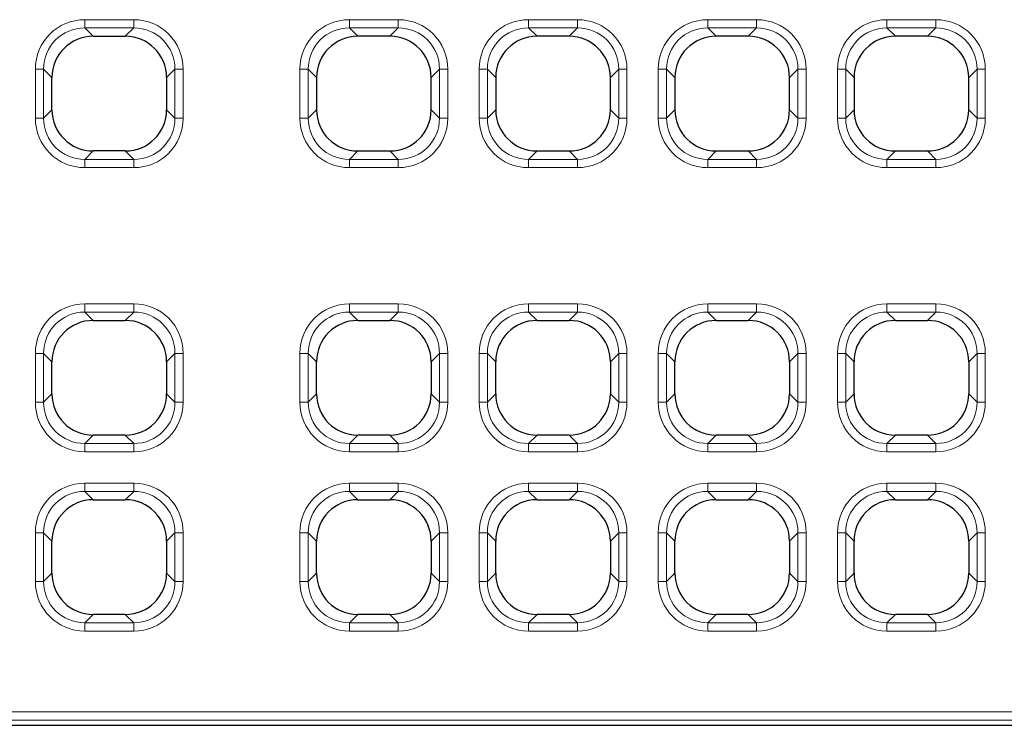
# Model space of a CAD drawing. Units: millimetres. Extents: x 0 to 420, y 0 to 297.
# Drawn here: x 134 to 158, y 143 to 160 of the extents above; entities that cross this region are included whole.
import ezdxf

# ---------------------------------------------------------------- set-up
doc = ezdxf.new("R2010")
doc.units = ezdxf.units.MM

msp = doc.modelspace()

# ---------------------------------------------------------------- linework, layer by layer
at = {"color": 8, "linetype": 'Continuous', "lineweight": 18}
for p, q in [((135.7597, 159.8802), (136.9308, 159.8802)), ((135.7597, 159.6822), (135.7597, 159.8802)), ((136.9308, 159.6822), (136.9308, 159.8802)), ((142.1097, 159.8802), (143.2808, 159.8802)), ((142.1097, 159.6822), (142.1097, 159.8802)), ((143.2808, 159.6822), (143.2808, 159.8802)), ((146.4097, 159.8802), (147.5808, 159.8802)), ((146.4097, 159.6822), (146.4097, 159.8802)), ((147.5808, 159.6822), (147.5808, 159.8802)), ((150.7097, 159.8802), (151.8808, 159.8802)), ((150.7097, 159.6822), (150.7097, 159.8802)), ((151.8808, 159.6822), (151.8808, 159.8802)), ((155.0097, 159.8802), (156.1808, 159.8802)), ((155.0097, 159.6822), (155.0097, 159.8802)), ((156.1808, 159.6822), (156.1808, 159.8802)), ((136.9308, 159.6822), (135.7597, 159.6822)), ((135.7597, 159.6822), (135.9604, 159.4815)), ((136.7301, 159.4815), (136.9308, 159.6822)), ((143.2808, 159.6822), (142.1097, 159.6822)), ((142.1097, 159.6822), (142.3104, 159.4815)), ((143.0801, 159.4815), (143.2808, 159.6822)), ((147.5808, 159.6822), (146.4097, 159.6822)), ((146.4097, 159.6822), (146.6104, 159.4815)), ((147.3801, 159.4815), (147.5808, 159.6822)), ((151.8808, 159.6822), (150.7097, 159.6822)), ((150.7097, 159.6822), (150.9104, 159.4815)), ((151.6801, 159.4815), (151.8808, 159.6822)), ((156.1808, 159.6822), (155.0097, 159.6822)), ((155.0097, 159.6822), (155.2104, 159.4815)), ((155.9801, 159.4815), (156.1808, 159.6822)), ((134.5714, 157.5209), (134.5714, 158.6919)), ((134.7694, 158.6919), (134.5714, 158.6919)), ((134.7694, 158.6919), (134.7694, 157.5209)), ((134.9701, 158.4913), (134.7694, 158.6919)), ((137.9211, 158.6919), (137.7204, 158.4913)), ((138.1191, 158.6919), (137.9211, 158.6919)), ((137.9211, 157.5209), (137.9211, 158.6919)), ((138.1191, 158.6919), (138.1191, 157.5209)), ((140.9214, 157.5209), (140.9214, 158.6919)), ((141.1194, 158.6919), (140.9214, 158.6919)), ((141.1194, 158.6919), (141.1194, 157.5209)), ((141.3201, 158.4913), (141.1194, 158.6919)), ((144.2711, 158.6919), (144.0704, 158.4913)), ((144.4691, 158.6919), (144.2711, 158.6919)), ((144.2711, 157.5209), (144.2711, 158.6919)), ((144.4691, 158.6919), (144.4691, 157.5209)), ((145.2214, 157.5209), (145.2214, 158.6919)), ((145.4194, 158.6919), (145.2214, 158.6919)), ((145.4194, 158.6919), (145.4194, 157.5209)), ((145.6201, 158.4913), (145.4194, 158.6919)), ((148.5711, 158.6919), (148.3704, 158.4913)), ((148.7691, 158.6919), (148.5711, 158.6919)), ((148.5711, 157.5209), (148.5711, 158.6919)), ((148.7691, 158.6919), (148.7691, 157.5209)), ((149.5214, 157.5209), (149.5214, 158.6919)), ((149.7194, 158.6919), (149.5214, 158.6919)), ((149.7194, 158.6919), (149.7194, 157.5209)), ((149.9201, 158.4913), (149.7194, 158.6919)), ((152.8711, 158.6919), (152.6704, 158.4913)), ((153.0691, 158.6919), (152.8711, 158.6919)), ((152.8711, 157.5209), (152.8711, 158.6919)), ((153.0691, 158.6919), (153.0691, 157.5209)), ((153.8214, 157.5209), (153.8214, 158.6919)), ((154.0194, 158.6919), (153.8214, 158.6919)), ((154.0194, 158.6919), (154.0194, 157.5209)), ((154.2201, 158.4913), (154.0194, 158.6919)), ((157.1711, 158.6919), (156.9704, 158.4913)), ((157.3691, 158.6919), (157.1711, 158.6919)), ((157.1711, 157.5209), (157.1711, 158.6919)), ((157.3691, 158.6919), (157.3691, 157.5209)), ((134.7694, 157.5209), (134.9701, 157.7215)), ((137.7204, 157.7215), (137.9211, 157.5209)), ((141.1194, 157.5209), (141.3201, 157.7215)), ((144.0704, 157.7215), (144.2711, 157.5209)), ((145.4194, 157.5209), (145.6201, 157.7215)), ((148.3704, 157.7215), (148.5711, 157.5209)), ((149.7194, 157.5209), (149.9201, 157.7215)), ((152.6704, 157.7215), (152.8711, 157.5209)), ((154.0194, 157.5209), (154.2201, 157.7215)), ((156.9704, 157.7215), (157.1711, 157.5209)), ((134.7694, 157.5209), (134.5714, 157.5209)), ((138.1191, 157.5209), (137.9211, 157.5209)), ((141.1194, 157.5209), (140.9214, 157.5209)), ((144.4691, 157.5209), (144.2711, 157.5209)), ((145.4194, 157.5209), (145.2214, 157.5209)), ((148.7691, 157.5209), (148.5711, 157.5209)), ((149.7194, 157.5209), (149.5214, 157.5209)), ((153.0691, 157.5209), (152.8711, 157.5209)), ((154.0194, 157.5209), (153.8214, 157.5209)), ((157.3691, 157.5209), (157.1711, 157.5209)), ((135.9604, 156.7313), (135.7597, 156.5306)), ((136.9308, 156.5306), (136.7301, 156.7313)), ((142.3104, 156.7313), (142.1097, 156.5306)), ((143.2808, 156.5306), (143.0801, 156.7313)), ((146.6104, 156.7313), (146.4097, 156.5306)), ((147.5808, 156.5306), (147.3801, 156.7313)), ((150.9104, 156.7313), (150.7097, 156.5306)), ((151.8808, 156.5306), (151.6801, 156.7313)), ((155.2104, 156.7313), (155.0097, 156.5306)), ((156.1808, 156.5306), (155.9801, 156.7313)), ((135.7597, 156.3325), (135.7597, 156.5306)), ((135.7597, 156.5306), (136.9308, 156.5306)), ((136.9308, 156.3325), (136.9308, 156.5306)), ((142.1097, 156.3325), (142.1097, 156.5306)), ((142.1097, 156.5306), (143.2808, 156.5306)), ((143.2808, 156.3325), (143.2808, 156.5306)), ((146.4097, 156.3325), (146.4097, 156.5306)), ((146.4097, 156.5306), (147.5808, 156.5306)), ((147.5808, 156.3325), (147.5808, 156.5306)), ((150.7097, 156.3325), (150.7097, 156.5306)), ((150.7097, 156.5306), (151.8808, 156.5306)), ((151.8808, 156.3325), (151.8808, 156.5306)), ((155.0097, 156.3325), (155.0097, 156.5306)), ((155.0097, 156.5306), (156.1808, 156.5306)), ((156.1808, 156.3325), (156.1808, 156.5306)), ((136.9308, 156.3325), (135.7597, 156.3325)), ((143.2808, 156.3325), (142.1097, 156.3325)), ((147.5808, 156.3325), (146.4097, 156.3325)), ((151.8808, 156.3325), (150.7097, 156.3325)), ((156.1808, 156.3325), (155.0097, 156.3325)), ((135.7597, 153.0648), (136.9308, 153.0648)), ((135.7597, 152.8667), (135.7597, 153.0648)), ((136.9308, 152.8667), (136.9308, 153.0648)), ((142.1097, 153.0648), (143.2808, 153.0648)), ((142.1097, 152.8667), (142.1097, 153.0648)), ((143.2808, 152.8667), (143.2808, 153.0648)), ((146.4097, 153.0648), (147.5808, 153.0648)), ((146.4097, 152.8667), (146.4097, 153.0648)), ((147.5808, 152.8667), (147.5808, 153.0648)), ((150.7097, 153.0648), (151.8808, 153.0648)), ((150.7097, 152.8667), (150.7097, 153.0648)), ((151.8808, 152.8667), (151.8808, 153.0648)), ((155.0097, 153.0648), (156.1808, 153.0648)), ((155.0097, 152.8667), (155.0097, 153.0648)), ((156.1808, 152.8667), (156.1808, 153.0648)), ((136.9308, 152.8667), (135.7597, 152.8667)), ((135.9604, 152.6661), (135.7597, 152.8667)), ((136.9308, 152.8667), (136.7301, 152.6661)), ((143.2808, 152.8667), (142.1097, 152.8667)), ((142.3104, 152.6661), (142.1097, 152.8667)), ((143.2808, 152.8667), (143.0801, 152.6661)), ((147.5808, 152.8667), (146.4097, 152.8667)), ((146.6104, 152.6661), (146.4097, 152.8667)), ((147.5808, 152.8667), (147.3801, 152.6661)), ((151.8808, 152.8667), (150.7097, 152.8667)), ((150.9104, 152.6661), (150.7097, 152.8667)), ((151.8808, 152.8667), (151.6801, 152.6661)), ((156.1808, 152.8667), (155.0097, 152.8667)), ((155.2104, 152.6661), (155.0097, 152.8667)), ((156.1808, 152.8667), (155.9801, 152.6661)), ((134.5714, 150.7054), (134.5714, 151.8765)), ((134.7694, 151.8765), (134.5714, 151.8765)), ((134.7694, 151.8765), (134.7694, 150.7054)), ((134.7694, 151.8765), (134.9701, 151.6758)), ((137.7204, 151.6758), (137.9211, 151.8765)), ((138.1191, 151.8765), (137.9211, 151.8765)), ((137.9211, 150.7054), (137.9211, 151.8765)), ((138.1191, 151.8765), (138.1191, 150.7054)), ((140.9214, 150.7054), (140.9214, 151.8765)), ((141.1194, 151.8765), (140.9214, 151.8765)), ((141.1194, 151.8765), (141.1194, 150.7054)), ((141.1194, 151.8765), (141.3201, 151.6758)), ((144.0704, 151.6758), (144.2711, 151.8765)), ((144.4691, 151.8765), (144.2711, 151.8765)), ((144.2711, 150.7054), (144.2711, 151.8765)), ((144.4691, 151.8765), (144.4691, 150.7054)), ((145.2214, 150.7054), (145.2214, 151.8765)), ((145.4194, 151.8765), (145.2214, 151.8765)), ((145.4194, 151.8765), (145.4194, 150.7054)), ((145.4194, 151.8765), (145.6201, 151.6758)), ((148.3704, 151.6758), (148.5711, 151.8765)), ((148.7691, 151.8765), (148.5711, 151.8765)), ((148.5711, 150.7054), (148.5711, 151.8765)), ((148.7691, 151.8765), (148.7691, 150.7054)), ((149.5214, 150.7054), (149.5214, 151.8765)), ((149.7194, 151.8765), (149.5214, 151.8765)), ((149.7194, 151.8765), (149.7194, 150.7054)), ((149.7194, 151.8765), (149.9201, 151.6758)), ((152.6704, 151.6758), (152.8711, 151.8765)), ((153.0691, 151.8765), (152.8711, 151.8765)), ((152.8711, 150.7054), (152.8711, 151.8765)), ((153.0691, 151.8765), (153.0691, 150.7054)), ((153.8214, 150.7054), (153.8214, 151.8765)), ((154.0194, 151.8765), (153.8214, 151.8765)), ((154.0194, 151.8765), (154.0194, 150.7054)), ((154.0194, 151.8765), (154.2201, 151.6758)), ((156.9704, 151.6758), (157.1711, 151.8765)), ((157.3691, 151.8765), (157.1711, 151.8765)), ((157.1711, 150.7054), (157.1711, 151.8765)), ((157.3691, 151.8765), (157.3691, 150.7054)), ((134.9701, 150.9061), (134.7694, 150.7054)), ((137.9211, 150.7054), (137.7204, 150.9061)), ((141.3201, 150.9061), (141.1194, 150.7054)), ((144.2711, 150.7054), (144.0704, 150.9061)), ((145.6201, 150.9061), (145.4194, 150.7054)), ((148.5711, 150.7054), (148.3704, 150.9061)), ((149.9201, 150.9061), (149.7194, 150.7054)), ((152.8711, 150.7054), (152.6704, 150.9061)), ((154.2201, 150.9061), (154.0194, 150.7054)), ((157.1711, 150.7054), (156.9704, 150.9061)), ((134.7694, 150.7054), (134.5714, 150.7054)), ((138.1191, 150.7054), (137.9211, 150.7054)), ((141.1194, 150.7054), (140.9214, 150.7054)), ((144.4691, 150.7054), (144.2711, 150.7054)), ((145.4194, 150.7054), (145.2214, 150.7054)), ((148.7691, 150.7054), (148.5711, 150.7054)), ((149.7194, 150.7054), (149.5214, 150.7054)), ((153.0691, 150.7054), (152.8711, 150.7054)), ((154.0194, 150.7054), (153.8214, 150.7054)), ((157.3691, 150.7054), (157.1711, 150.7054)), ((135.7597, 149.7151), (135.9604, 149.9158)), ((136.7301, 149.9158), (136.9308, 149.7151)), ((142.1097, 149.7151), (142.3104, 149.9158)), ((143.0801, 149.9158), (143.2808, 149.7151)), ((146.4097, 149.7151), (146.6104, 149.9158)), ((147.3801, 149.9158), (147.5808, 149.7151)), ((150.7097, 149.7151), (150.9104, 149.9158)), ((151.6801, 149.9158), (151.8808, 149.7151)), ((155.0097, 149.7151), (155.2104, 149.9158)), ((155.9801, 149.9158), (156.1808, 149.7151)), ((135.7597, 149.5171), (135.7597, 149.7151)), ((135.7597, 149.7151), (136.9308, 149.7151)), ((136.9308, 149.5171), (136.9308, 149.7151)), ((142.1097, 149.5171), (142.1097, 149.7151)), ((142.1097, 149.7151), (143.2808, 149.7151)), ((143.2808, 149.5171), (143.2808, 149.7151)), ((146.4097, 149.5171), (146.4097, 149.7151)), ((146.4097, 149.7151), (147.5808, 149.7151)), ((147.5808, 149.5171), (147.5808, 149.7151)), ((150.7097, 149.5171), (150.7097, 149.7151)), ((150.7097, 149.7151), (151.8808, 149.7151)), ((151.8808, 149.5171), (151.8808, 149.7151)), ((155.0097, 149.5171), (155.0097, 149.7151)), ((155.0097, 149.7151), (156.1808, 149.7151)), ((156.1808, 149.5171), (156.1808, 149.7151)), ((136.9308, 149.5171), (135.7597, 149.5171)), ((143.2808, 149.5171), (142.1097, 149.5171)), ((147.5808, 149.5171), (146.4097, 149.5171)), ((151.8808, 149.5171), (150.7097, 149.5171)), ((156.1808, 149.5171), (155.0097, 149.5171)), ((135.7597, 148.7648), (136.9308, 148.7648)), ((135.7597, 148.5667), (135.7597, 148.7648)), ((136.9308, 148.5667), (136.9308, 148.7648)), ((142.1097, 148.7648), (143.2808, 148.7648)), ((142.1097, 148.5667), (142.1097, 148.7648)), ((143.2808, 148.5667), (143.2808, 148.7648)), ((146.4097, 148.7648), (147.5808, 148.7648)), ((146.4097, 148.5667), (146.4097, 148.7648)), ((147.5808, 148.5667), (147.5808, 148.7648)), ((150.7097, 148.7648), (151.8808, 148.7648)), ((150.7097, 148.5667), (150.7097, 148.7648)), ((151.8808, 148.5667), (151.8808, 148.7648)), ((155.0097, 148.7648), (156.1808, 148.7648)), ((155.0097, 148.5667), (155.0097, 148.7648)), ((156.1808, 148.5667), (156.1808, 148.7648)), ((136.9308, 148.5667), (135.7597, 148.5667)), ((135.9604, 148.3661), (135.7597, 148.5667)), ((136.9308, 148.5667), (136.7301, 148.3661)), ((143.2808, 148.5667), (142.1097, 148.5667)), ((142.3104, 148.3661), (142.1097, 148.5667)), ((143.2808, 148.5667), (143.0801, 148.3661)), ((147.5808, 148.5667), (146.4097, 148.5667)), ((146.6104, 148.3661), (146.4097, 148.5667)), ((147.5808, 148.5667), (147.3801, 148.3661)), ((151.8808, 148.5667), (150.7097, 148.5667)), ((150.9104, 148.3661), (150.7097, 148.5667)), ((151.8808, 148.5667), (151.6801, 148.3661)), ((156.1808, 148.5667), (155.0097, 148.5667)), ((155.2104, 148.3661), (155.0097, 148.5667)), ((156.1808, 148.5667), (155.9801, 148.3661)), ((134.5714, 146.4054), (134.5714, 147.5765)), ((134.7694, 147.5765), (134.5714, 147.5765)), ((134.7694, 147.5765), (134.7694, 146.4054)), ((134.7694, 147.5765), (134.9701, 147.3758)), ((137.7204, 147.3758), (137.9211, 147.5765)), ((138.1191, 147.5765), (137.9211, 147.5765)), ((137.9211, 146.4054), (137.9211, 147.5765)), ((138.1191, 147.5765), (138.1191, 146.4054)), ((140.9214, 146.4054), (140.9214, 147.5765)), ((141.1194, 147.5765), (140.9214, 147.5765)), ((141.1194, 147.5765), (141.1194, 146.4054)), ((141.1194, 147.5765), (141.3201, 147.3758)), ((144.0704, 147.3758), (144.2711, 147.5765)), ((144.4691, 147.5765), (144.2711, 147.5765)), ((144.2711, 146.4054), (144.2711, 147.5765)), ((144.4691, 147.5765), (144.4691, 146.4054)), ((145.2214, 146.4054), (145.2214, 147.5765)), ((145.4194, 147.5765), (145.2214, 147.5765)), ((145.4194, 147.5765), (145.4194, 146.4054)), ((145.4194, 147.5765), (145.6201, 147.3758)), ((148.3704, 147.3758), (148.5711, 147.5765)), ((148.7691, 147.5765), (148.5711, 147.5765)), ((148.5711, 146.4054), (148.5711, 147.5765)), ((148.7691, 147.5765), (148.7691, 146.4054)), ((149.5214, 146.4054), (149.5214, 147.5765)), ((149.7194, 147.5765), (149.5214, 147.5765)), ((149.7194, 147.5765), (149.7194, 146.4054)), ((149.7194, 147.5765), (149.9201, 147.3758)), ((152.6704, 147.3758), (152.8711, 147.5765)), ((153.0691, 147.5765), (152.8711, 147.5765)), ((152.8711, 146.4054), (152.8711, 147.5765)), ((153.0691, 147.5765), (153.0691, 146.4054)), ((153.8214, 146.4054), (153.8214, 147.5765)), ((154.0194, 147.5765), (153.8214, 147.5765)), ((154.0194, 147.5765), (154.0194, 146.4054)), ((154.0194, 147.5765), (154.2201, 147.3758)), ((156.9704, 147.3758), (157.1711, 147.5765)), ((157.3691, 147.5765), (157.1711, 147.5765)), ((157.1711, 146.4054), (157.1711, 147.5765)), ((157.3691, 147.5765), (157.3691, 146.4054)), ((134.9701, 146.6061), (134.7694, 146.4054)), ((137.9211, 146.4054), (137.7204, 146.6061)), ((141.3201, 146.6061), (141.1194, 146.4054)), ((144.2711, 146.4054), (144.0704, 146.6061)), ((145.6201, 146.6061), (145.4194, 146.4054)), ((148.5711, 146.4054), (148.3704, 146.6061)), ((149.9201, 146.6061), (149.7194, 146.4054)), ((152.8711, 146.4054), (152.6704, 146.6061)), ((154.2201, 146.6061), (154.0194, 146.4054)), ((157.1711, 146.4054), (156.9704, 146.6061)), ((134.7694, 146.4054), (134.5714, 146.4054)), ((138.1191, 146.4054), (137.9211, 146.4054)), ((141.1194, 146.4054), (140.9214, 146.4054)), ((144.4691, 146.4054), (144.2711, 146.4054)), ((145.4194, 146.4054), (145.2214, 146.4054)), ((148.7691, 146.4054), (148.5711, 146.4054)), ((149.7194, 146.4054), (149.5214, 146.4054)), ((153.0691, 146.4054), (152.8711, 146.4054)), ((154.0194, 146.4054), (153.8214, 146.4054)), ((157.3691, 146.4054), (157.1711, 146.4054)), ((135.7597, 145.4151), (135.9604, 145.6158)), ((136.7301, 145.6158), (136.9308, 145.4151)), ((142.1097, 145.4151), (142.3104, 145.6158)), ((143.0801, 145.6158), (143.2808, 145.4151)), ((146.4097, 145.4151), (146.6104, 145.6158)), ((147.3801, 145.6158), (147.5808, 145.4151)), ((150.7097, 145.4151), (150.9104, 145.6158)), ((151.6801, 145.6158), (151.8808, 145.4151)), ((155.0097, 145.4151), (155.2104, 145.6158)), ((155.9801, 145.6158), (156.1808, 145.4151)), ((135.7597, 145.2171), (135.7597, 145.4151)), ((135.7597, 145.4151), (136.9308, 145.4151)), ((136.9308, 145.2171), (136.9308, 145.4151)), ((142.1097, 145.2171), (142.1097, 145.4151)), ((142.1097, 145.4151), (143.2808, 145.4151)), ((143.2808, 145.2171), (143.2808, 145.4151)), ((146.4097, 145.2171), (146.4097, 145.4151)), ((146.4097, 145.4151), (147.5808, 145.4151)), ((147.5808, 145.2171), (147.5808, 145.4151)), ((150.7097, 145.2171), (150.7097, 145.4151)), ((150.7097, 145.4151), (151.8808, 145.4151)), ((151.8808, 145.2171), (151.8808, 145.4151)), ((155.0097, 145.2171), (155.0097, 145.4151)), ((155.0097, 145.4151), (156.1808, 145.4151)), ((156.1808, 145.2171), (156.1808, 145.4151)), ((136.9308, 145.2171), (135.7597, 145.2171)), ((143.2808, 145.2171), (142.1097, 145.2171)), ((147.5808, 145.2171), (146.4097, 145.2171)), ((151.8808, 145.2171), (150.7097, 145.2171)), ((156.1808, 145.2171), (155.0097, 145.2171)), ((132.6729, 143.2796), (179.497, 143.2796)), ((179.497, 143.0804), (132.6729, 143.0804))]:
    msp.add_line(p, q, dxfattribs=at)
at = {"color": 7, "linetype": 'Continuous', "lineweight": 25}
for p, q in [((135.9604, 159.4815), (136.7301, 159.4815)), ((143.0801, 159.4815), (142.3104, 159.4815)), ((147.3801, 159.4815), (146.6104, 159.4815)), ((151.6801, 159.4815), (150.9104, 159.4815)), ((155.9801, 159.4815), (155.2104, 159.4815)), ((134.9701, 157.7215), (134.9701, 158.4913)), ((137.7204, 158.4913), (137.7204, 157.7215)), ((141.3201, 158.4913), (141.3201, 157.7215)), ((144.0704, 157.7215), (144.0704, 158.4913)), ((145.6201, 158.4913), (145.6201, 157.7215)), ((148.3704, 157.7215), (148.3704, 158.4913)), ((149.9201, 158.4913), (149.9201, 157.7215)), ((152.6704, 157.7215), (152.6704, 158.4913)), ((154.2201, 158.4913), (154.2201, 157.7215)), ((156.9704, 157.7215), (156.9704, 158.4913)), ((136.7301, 156.7313), (135.9604, 156.7313)), ((142.3104, 156.7313), (143.0801, 156.7313)), ((146.6104, 156.7313), (147.3801, 156.7313)), ((150.9104, 156.7313), (151.6801, 156.7313)), ((155.2104, 156.7313), (155.9801, 156.7313)), ((135.9604, 152.6661), (136.7301, 152.6661)), ((142.3104, 152.6661), (143.0801, 152.6661)), ((146.6104, 152.6661), (147.3801, 152.6661)), ((150.9104, 152.6661), (151.6801, 152.6661)), ((155.2104, 152.6661), (155.9801, 152.6661)), ((134.9701, 150.9061), (134.9701, 151.6758)), ((137.7204, 151.6758), (137.7204, 150.9061)), ((141.3201, 150.9061), (141.3201, 151.6758)), ((144.0704, 151.6758), (144.0704, 150.9061)), ((145.6201, 150.9061), (145.6201, 151.6758)), ((148.3704, 151.6758), (148.3704, 150.9061)), ((149.9201, 150.9061), (149.9201, 151.6758)), ((152.6704, 151.6758), (152.6704, 150.9061)), ((154.2201, 150.9061), (154.2201, 151.6758)), ((156.9704, 151.6758), (156.9704, 150.9061)), ((136.7301, 149.9158), (135.9604, 149.9158)), ((143.0801, 149.9158), (142.3104, 149.9158)), ((147.3801, 149.9158), (146.6104, 149.9158)), ((151.6801, 149.9158), (150.9104, 149.9158)), ((155.9801, 149.9158), (155.2104, 149.9158)), ((135.9604, 148.3661), (136.7301, 148.3661)), ((142.3104, 148.3661), (143.0801, 148.3661)), ((146.6104, 148.3661), (147.3801, 148.3661)), ((150.9104, 148.3661), (151.6801, 148.3661)), ((155.2104, 148.3661), (155.9801, 148.3661)), ((134.9701, 146.6061), (134.9701, 147.3758)), ((137.7204, 147.3758), (137.7204, 146.6061)), ((141.3201, 146.6061), (141.3201, 147.3758)), ((144.0704, 147.3758), (144.0704, 146.6061)), ((145.6201, 146.6061), (145.6201, 147.3758)), ((148.3704, 147.3758), (148.3704, 146.6061)), ((149.9201, 146.6061), (149.9201, 147.3758)), ((152.6704, 147.3758), (152.6704, 146.6061)), ((154.2201, 146.6061), (154.2201, 147.3758)), ((156.9704, 147.3758), (156.9704, 146.6061)), ((136.7301, 145.6158), (135.9604, 145.6158)), ((143.0801, 145.6158), (142.3104, 145.6158)), ((147.3801, 145.6158), (146.6104, 145.6158)), ((151.6801, 145.6158), (150.9104, 145.6158)), ((155.9801, 145.6158), (155.2104, 145.6158)), ((132.3973, 142.9564), (179.621, 142.9564))]:
    msp.add_line(p, q, dxfattribs=at)
at = {"color": 8, "linetype": 'Continuous', "lineweight": 18}
for centre, major_axis, ratio, start_param, end_param in [((135.7832, 158.6685), (0.8651, -0.8651), 0.9808148, 2.3658797, 3.9173056), ((136.9073, 158.6685), (-0.8651, -0.8651), 0.9808148, 2.3658797, 3.9173056), ((142.1332, 158.6685), (0.8651, -0.8651), 0.9808148, 2.3658797, 3.9173056), ((143.2573, 158.6685), (-0.8651, -0.8651), 0.9808148, 2.3658797, 3.9173056), ((146.4332, 158.6685), (0.8651, -0.8651), 0.9808148, 2.3658797, 3.9173056), ((147.5573, 158.6685), (-0.8651, -0.8651), 0.9808148, 2.3658797, 3.9173056), ((150.7332, 158.6685), (0.8651, -0.8651), 0.9808148, 2.3658797, 3.9173056), ((151.8573, 158.6685), (-0.8651, -0.8651), 0.9808148, 2.3658797, 3.9173056), ((155.0332, 158.6685), (0.8651, -0.8651), 0.9808148, 2.3658797, 3.9173056), ((156.1573, 158.6685), (-0.8651, -0.8651), 0.9808148, 2.3658797, 3.9173056), ((135.7832, 158.6685), (0.7264, -0.7264), 0.9734164, 2.3658797, 3.9173056), ((136.9073, 158.6685), (0.7264, 0.7264), 0.9734164, 5.5074723, 7.0588983), ((142.1332, 158.6685), (0.7264, -0.7264), 0.9734164, 2.3658797, 3.9173056), ((143.2573, 158.6685), (0.7264, 0.7264), 0.9734164, 5.5074723, 7.0588983), ((146.4332, 158.6685), (0.7264, -0.7264), 0.9734164, 2.3658797, 3.9173056), ((147.5573, 158.6685), (0.7264, 0.7264), 0.9734164, 5.5074723, 7.0588983), ((150.7332, 158.6685), (0.7264, -0.7264), 0.9734164, 2.3658797, 3.9173056), ((151.8573, 158.6685), (0.7264, 0.7264), 0.9734164, 5.5074723, 7.0588983), ((155.0332, 158.6685), (0.7264, -0.7264), 0.9734164, 2.3658797, 3.9173056), ((156.1573, 158.6685), (0.7264, 0.7264), 0.9734164, 5.5074723, 7.0588983), ((135.7832, 157.5443), (0.8651, 0.8651), 0.9808148, 2.3658797, 3.9173056), ((135.7832, 157.5443), (0.7264, 0.7264), 0.9734164, 2.3658797, 3.9173056), ((136.9073, 157.5443), (-0.8651, 0.8651), 0.9808148, 2.3658797, 3.9173056), ((136.9073, 157.5443), (0.7264, -0.7264), 0.9734164, 5.5074723, 7.0588983), ((142.1332, 157.5443), (0.8651, 0.8651), 0.9808148, 2.3658797, 3.9173056), ((142.1332, 157.5443), (0.7264, 0.7264), 0.9734164, 2.3658797, 3.9173056), ((143.2573, 157.5443), (-0.8651, 0.8651), 0.9808148, 2.3658797, 3.9173056), ((143.2573, 157.5443), (0.7264, -0.7264), 0.9734164, 5.5074723, 7.0588983), ((146.4332, 157.5443), (0.8651, 0.8651), 0.9808148, 2.3658797, 3.9173056), ((146.4332, 157.5443), (0.7264, 0.7264), 0.9734164, 2.3658797, 3.9173056), ((147.5573, 157.5443), (-0.8651, 0.8651), 0.9808148, 2.3658797, 3.9173056), ((147.5573, 157.5443), (0.7264, -0.7264), 0.9734164, 5.5074723, 7.0588983), ((150.7332, 157.5443), (0.8651, 0.8651), 0.9808148, 2.3658797, 3.9173056), ((150.7332, 157.5443), (0.7264, 0.7264), 0.9734164, 2.3658797, 3.9173056), ((151.8573, 157.5443), (-0.8651, 0.8651), 0.9808148, 2.3658797, 3.9173056), ((151.8573, 157.5443), (0.7264, -0.7264), 0.9734164, 5.5074723, 7.0588983), ((155.0332, 157.5443), (0.8651, 0.8651), 0.9808148, 2.3658797, 3.9173056), ((155.0332, 157.5443), (0.7264, 0.7264), 0.9734164, 2.3658797, 3.9173056), ((156.1573, 157.5443), (-0.8651, 0.8651), 0.9808148, 2.3658797, 3.9173056), ((156.1573, 157.5443), (0.7264, -0.7264), 0.9734164, 5.5074723, 7.0588983), ((135.7832, 151.853), (0.8651, -0.8651), 0.9808148, 2.3658797, 3.9173056), ((136.9073, 151.853), (-0.8651, -0.8651), 0.9808148, 2.3658797, 3.9173056), ((142.1332, 151.853), (0.8651, -0.8651), 0.9808148, 2.3658797, 3.9173056), ((143.2573, 151.853), (-0.8651, -0.8651), 0.9808148, 2.3658797, 3.9173056), ((146.4332, 151.853), (0.8651, -0.8651), 0.9808148, 2.3658797, 3.9173056), ((147.5573, 151.853), (-0.8651, -0.8651), 0.9808148, 2.3658797, 3.9173056), ((150.7332, 151.853), (0.8651, -0.8651), 0.9808148, 2.3658797, 3.9173056), ((151.8573, 151.853), (-0.8651, -0.8651), 0.9808148, 2.3658797, 3.9173056), ((155.0332, 151.853), (0.8651, -0.8651), 0.9808148, 2.3658797, 3.9173056), ((156.1573, 151.853), (-0.8651, -0.8651), 0.9808148, 2.3658797, 3.9173056), ((135.7832, 151.853), (0.7264, -0.7264), 0.9734164, 2.3658797, 3.9173056), ((136.9073, 151.853), (0.7264, 0.7264), 0.9734164, 5.5074723, 7.0588983), ((142.1332, 151.853), (0.7264, -0.7264), 0.9734164, 2.3658797, 3.9173056), ((143.2573, 151.853), (0.7264, 0.7264), 0.9734164, 5.5074723, 7.0588983), ((146.4332, 151.853), (0.7264, -0.7264), 0.9734164, 2.3658797, 3.9173056), ((147.5573, 151.853), (0.7264, 0.7264), 0.9734164, 5.5074723, 7.0588983), ((150.7332, 151.853), (0.7264, -0.7264), 0.9734164, 2.3658797, 3.9173056), ((151.8573, 151.853), (0.7264, 0.7264), 0.9734164, 5.5074723, 7.0588983), ((155.0332, 151.853), (0.7264, -0.7264), 0.9734164, 2.3658797, 3.9173056), ((156.1573, 151.853), (0.7264, 0.7264), 0.9734164, 5.5074723, 7.0588983), ((135.7832, 150.7289), (0.8651, 0.8651), 0.9808148, 2.3658797, 3.9173056), ((135.7832, 150.7289), (0.7264, 0.7264), 0.9734164, 2.3658797, 3.9173056), ((136.9073, 150.7289), (-0.8651, 0.8651), 0.9808148, 2.3658797, 3.9173056), ((136.9073, 150.7289), (0.7264, -0.7264), 0.9734164, 5.5074723, 7.0588983), ((142.1332, 150.7289), (0.8651, 0.8651), 0.9808148, 2.3658797, 3.9173056), ((142.1332, 150.7289), (0.7264, 0.7264), 0.9734164, 2.3658797, 3.9173056), ((143.2573, 150.7289), (-0.8651, 0.8651), 0.9808148, 2.3658797, 3.9173056), ((143.2573, 150.7289), (0.7264, -0.7264), 0.9734164, 5.5074723, 7.0588983), ((146.4332, 150.7289), (0.8651, 0.8651), 0.9808148, 2.3658797, 3.9173056), ((146.4332, 150.7289), (0.7264, 0.7264), 0.9734164, 2.3658797, 3.9173056), ((147.5573, 150.7289), (-0.8651, 0.8651), 0.9808148, 2.3658797, 3.9173056), ((147.5573, 150.7289), (0.7264, -0.7264), 0.9734164, 5.5074723, 7.0588983), ((150.7332, 150.7289), (0.8651, 0.8651), 0.9808148, 2.3658797, 3.9173056), ((150.7332, 150.7289), (0.7264, 0.7264), 0.9734164, 2.3658797, 3.9173056), ((151.8573, 150.7289), (-0.8651, 0.8651), 0.9808148, 2.3658797, 3.9173056), ((151.8573, 150.7289), (0.7264, -0.7264), 0.9734164, 5.5074723, 7.0588983), ((155.0332, 150.7289), (0.8651, 0.8651), 0.9808148, 2.3658797, 3.9173056), ((155.0332, 150.7289), (0.7264, 0.7264), 0.9734164, 2.3658797, 3.9173056), ((156.1573, 150.7289), (-0.8651, 0.8651), 0.9808148, 2.3658797, 3.9173056), ((156.1573, 150.7289), (0.7264, -0.7264), 0.9734164, 5.5074723, 7.0588983), ((135.7832, 147.553), (0.8651, -0.8651), 0.9808148, 2.3658797, 3.9173056), ((136.9073, 147.553), (-0.8651, -0.8651), 0.9808148, 2.3658797, 3.9173056), ((142.1332, 147.553), (0.8651, -0.8651), 0.9808148, 2.3658797, 3.9173056), ((143.2573, 147.553), (-0.8651, -0.8651), 0.9808148, 2.3658797, 3.9173056), ((146.4332, 147.553), (0.8651, -0.8651), 0.9808148, 2.3658797, 3.9173056), ((147.5573, 147.553), (-0.8651, -0.8651), 0.9808148, 2.3658797, 3.9173056), ((150.7332, 147.553), (0.8651, -0.8651), 0.9808148, 2.3658797, 3.9173056), ((151.8573, 147.553), (-0.8651, -0.8651), 0.9808148, 2.3658797, 3.9173056), ((155.0332, 147.553), (0.8651, -0.8651), 0.9808148, 2.3658797, 3.9173056), ((156.1573, 147.553), (-0.8651, -0.8651), 0.9808148, 2.3658797, 3.9173056), ((135.7832, 147.553), (0.7264, -0.7264), 0.9734164, 2.3658797, 3.9173056), ((136.9073, 147.553), (0.7264, 0.7264), 0.9734164, 5.5074723, 7.0588983), ((142.1332, 147.553), (0.7264, -0.7264), 0.9734164, 2.3658797, 3.9173056), ((143.2573, 147.553), (0.7264, 0.7264), 0.9734164, 5.5074723, 7.0588983), ((146.4332, 147.553), (0.7264, -0.7264), 0.9734164, 2.3658797, 3.9173056), ((147.5573, 147.553), (0.7264, 0.7264), 0.9734164, 5.5074723, 7.0588983), ((150.7332, 147.553), (0.7264, -0.7264), 0.9734164, 2.3658797, 3.9173056), ((151.8573, 147.553), (0.7264, 0.7264), 0.9734164, 5.5074723, 7.0588983), ((155.0332, 147.553), (0.7264, -0.7264), 0.9734164, 2.3658797, 3.9173056), ((156.1573, 147.553), (0.7264, 0.7264), 0.9734164, 5.5074723, 7.0588983), ((135.7832, 146.4289), (0.8651, 0.8651), 0.9808148, 2.3658797, 3.9173056), ((135.7832, 146.4289), (0.7264, 0.7264), 0.9734164, 2.3658797, 3.9173056), ((136.9073, 146.4289), (-0.8651, 0.8651), 0.9808148, 2.3658797, 3.9173056), ((136.9073, 146.4289), (-0.7264, 0.7264), 0.9734164, 2.3658797, 3.9173056), ((142.1332, 146.4289), (0.8651, 0.8651), 0.9808148, 2.3658797, 3.9173056), ((142.1332, 146.4289), (0.7264, 0.7264), 0.9734164, 2.3658797, 3.9173056), ((143.2573, 146.4289), (-0.8651, 0.8651), 0.9808148, 2.3658797, 3.9173056), ((143.2573, 146.4289), (0.7264, -0.7264), 0.9734164, 5.5074723, 7.0588983), ((146.4332, 146.4289), (0.8651, 0.8651), 0.9808148, 2.3658797, 3.9173056), ((146.4332, 146.4289), (0.7264, 0.7264), 0.9734164, 2.3658797, 3.9173056), ((147.5573, 146.4289), (-0.8651, 0.8651), 0.9808148, 2.3658797, 3.9173056), ((147.5573, 146.4289), (0.7264, -0.7264), 0.9734164, 5.5074723, 7.0588983), ((150.7332, 146.4289), (0.8651, 0.8651), 0.9808148, 2.3658797, 3.9173056), ((150.7332, 146.4289), (0.7264, 0.7264), 0.9734164, 2.3658797, 3.9173056), ((151.8573, 146.4289), (-0.8651, 0.8651), 0.9808148, 2.3658797, 3.9173056), ((151.8573, 146.4289), (0.7264, -0.7264), 0.9734164, 5.5074723, 7.0588983), ((155.0332, 146.4289), (0.8651, 0.8651), 0.9808148, 2.3658797, 3.9173056), ((155.0332, 146.4289), (0.7264, 0.7264), 0.9734164, 2.3658797, 3.9173056), ((156.1573, 146.4289), (-0.8651, 0.8651), 0.9808148, 2.3658797, 3.9173056), ((156.1573, 146.4289), (0.7264, -0.7264), 0.9734164, 5.5074723, 7.0588983)]:
    msp.add_ellipse(centre, major_axis=major_axis, ratio=ratio, start_param=start_param, end_param=end_param, dxfattribs=at)
at = {"color": 7, "linetype": 'Continuous', "lineweight": 25}
for centre, major_axis in [((135.9799, 158.4717), (0.7209, -0.7209)), ((136.7106, 158.4717), (-0.7209, -0.7209)), ((142.3299, 158.4717), (0.7209, -0.7209)), ((143.0606, 158.4717), (-0.7209, -0.7209)), ((146.6299, 158.4717), (0.7209, -0.7209)), ((147.3606, 158.4717), (-0.7209, -0.7209)), ((150.9299, 158.4717), (0.7209, -0.7209)), ((151.6606, 158.4717), (-0.7209, -0.7209)), ((155.2299, 158.4717), (0.7209, -0.7209)), ((155.9606, 158.4717), (-0.7209, -0.7209)), ((135.9799, 157.7411), (0.7209, 0.7209)), ((136.7106, 157.7411), (-0.7209, 0.7209)), ((142.3299, 157.7411), (0.7209, 0.7209)), ((143.0606, 157.7411), (-0.7209, 0.7209)), ((146.6299, 157.7411), (0.7209, 0.7209)), ((147.3606, 157.7411), (-0.7209, 0.7209)), ((150.9299, 157.7411), (0.7209, 0.7209)), ((151.6606, 157.7411), (-0.7209, 0.7209)), ((155.2299, 157.7411), (0.7209, 0.7209)), ((155.9606, 157.7411), (-0.7209, 0.7209)), ((135.9799, 151.6562), (0.7209, -0.7209)), ((136.7106, 151.6562), (-0.7209, -0.7209)), ((142.3299, 151.6562), (0.7209, -0.7209)), ((143.0606, 151.6562), (-0.7209, -0.7209)), ((146.6299, 151.6562), (0.7209, -0.7209)), ((147.3606, 151.6562), (-0.7209, -0.7209)), ((150.9299, 151.6562), (0.7209, -0.7209)), ((151.6606, 151.6562), (-0.7209, -0.7209)), ((155.2299, 151.6562), (0.7209, -0.7209)), ((155.9606, 151.6562), (-0.7209, -0.7209)), ((135.9799, 150.9256), (0.7209, 0.7209)), ((136.7106, 150.9256), (-0.7209, 0.7209)), ((142.3299, 150.9256), (0.7209, 0.7209)), ((143.0606, 150.9256), (-0.7209, 0.7209)), ((146.6299, 150.9256), (0.7209, 0.7209)), ((147.3606, 150.9256), (-0.7209, 0.7209)), ((150.9299, 150.9256), (0.7209, 0.7209)), ((151.6606, 150.9256), (-0.7209, 0.7209)), ((155.2299, 150.9256), (0.7209, 0.7209)), ((155.9606, 150.9256), (-0.7209, 0.7209)), ((135.9799, 147.3562), (0.7209, -0.7209)), ((136.7106, 147.3562), (-0.7209, -0.7209)), ((142.3299, 147.3562), (0.7209, -0.7209)), ((143.0606, 147.3562), (-0.7209, -0.7209)), ((146.6299, 147.3562), (0.7209, -0.7209)), ((147.3606, 147.3562), (-0.7209, -0.7209)), ((150.9299, 147.3562), (0.7209, -0.7209)), ((151.6606, 147.3562), (-0.7209, -0.7209)), ((155.2299, 147.3562), (0.7209, -0.7209)), ((155.9606, 147.3562), (-0.7209, -0.7209)), ((135.9799, 146.6256), (0.7209, 0.7209)), ((136.7106, 146.6256), (-0.7209, 0.7209)), ((142.3299, 146.6256), (0.7209, 0.7209)), ((143.0606, 146.6256), (-0.7209, 0.7209)), ((146.6299, 146.6256), (0.7209, 0.7209)), ((147.3606, 146.6256), (-0.7209, 0.7209)), ((150.9299, 146.6256), (0.7209, 0.7209)), ((151.6606, 146.6256), (-0.7209, 0.7209)), ((155.2299, 146.6256), (0.7209, 0.7209)), ((155.9606, 146.6256), (-0.7209, 0.7209))]:
    msp.add_ellipse(centre, major_axis=major_axis, ratio=0.9808148, start_param=2.3658797, end_param=3.9173056, dxfattribs=at)

doc.saveas('drawing.dxf')
